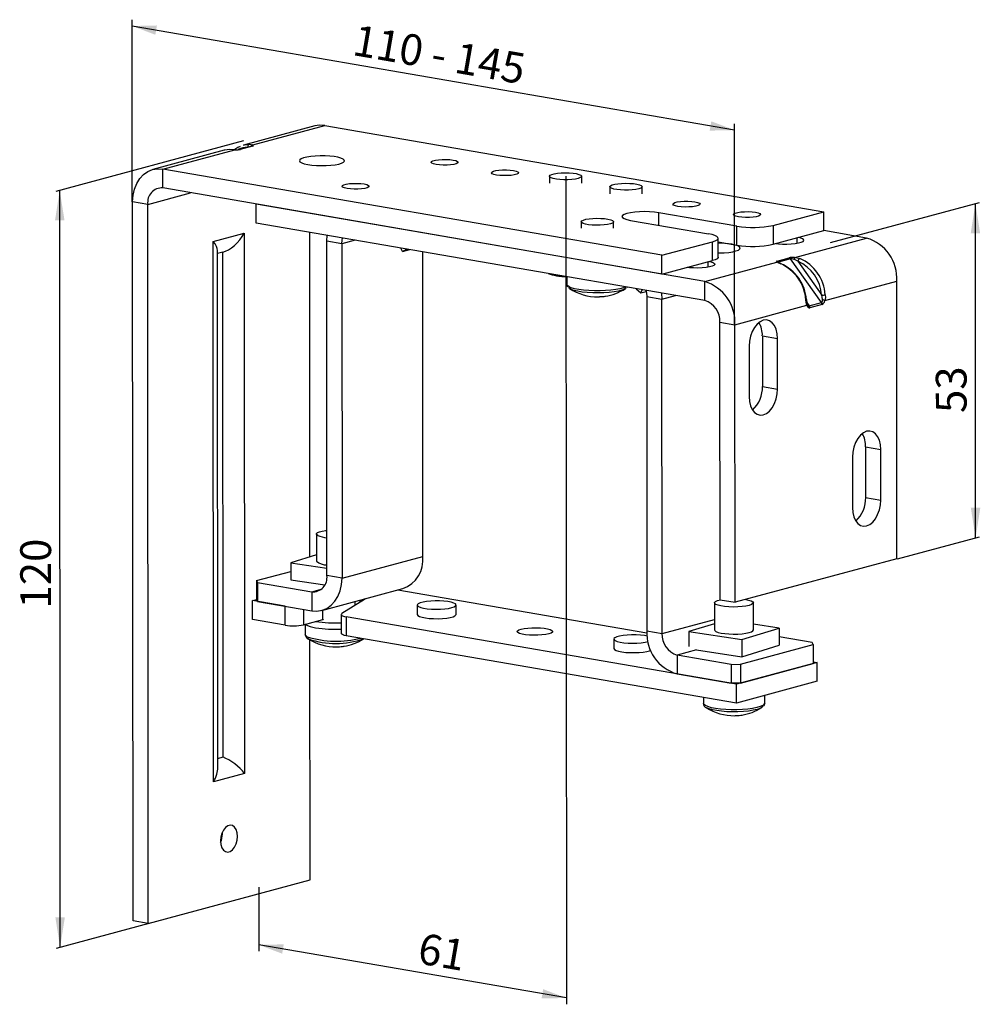
# Model space of a CAD drawing. Extents: x 33 to 182, y 117 to 269.
import ezdxf

# ---------------------------------------------------------------- set-up
doc = ezdxf.new("R2010")
doc.units = 0
doc.linetypes.add('SLD-PLNÁ', pattern=[0])
doc.layers.get('0').update_dxf_attribs({"linetype": 'CONTINUOUS'})
doc.styles.add('SLDTEXTSTYLE0', font='TXT', dxfattribs={"width": 0.75})
doc.styles.add('SLDTEXTSTYLE1', font='TXT', dxfattribs={"width": 0.694444})
doc.dimstyles.new('SLDDIMSTYLE0', dxfattribs={"dimtxt": 4.7625, "dimasz": 2.5, "dimexe": 0, "dimexo": 0.0625, "dimgap": 1.190625, "dimtad": 1, "dimdec": 0, "dimrnd": 1e-09, "dimzin": 12, "dimtxsty": 'SLDTEXTSTYLE0', "dimsah": 1, "dimcen": 0.09, "dimazin": 3, "dimtfac": 1, "dimtofl": 0, "dimtmove": 0, "dimatfit": 3, "dimtolj": 1, "dimtzin": 12})

# ---------------------------------------------------------------- blocks, each defined once
blk = doc.blocks.new('*D1')
at = {"color": 9, "linetype": 'SLD-PLNÁ'}
for p, q in [((67.6, 250.55), (38.57, 242.73)), ((39.25, 125.73), (39.19, 242.9)), ((52.95, 129.42), (38.63, 125.56))]:
    blk.add_line(p, q, dxfattribs=at)
for points in [[(39.19, 242.9), (38.46, 238.25), (39.93, 238.25)], [(39.25, 125.73), (39.98, 130.38), (38.52, 130.38)]]:
    blk.add_solid(points, dxfattribs=at)
at = {"color": 9, "linetype": 'SLD-PLNÁ', "insert": (33.09, 178.18, -0.81), "char_height": 4.763, "attachment_point": 1, "rotation": 90.0287, "style": 'SLDTEXTSTYLE0'}
blk.add_mtext('120', dxfattribs=at)
blk = doc.blocks.new('*D2')
at = {"color": 9, "linetype": 'SLD-PLNÁ'}
for p, q in [((50.41, 241.13), (50.4, 269.32)), ((143.58, 252.23), (50.4, 268.34)), ((143.59, 222.09), (143.58, 253.21))]:
    blk.add_line(p, q, dxfattribs=at)
for points in [[(50.4, 268.34), (53.99, 266.98), (54.23, 268.42)], [(143.58, 252.23), (139.99, 253.59), (139.74, 252.15)]]:
    blk.add_solid(points, dxfattribs=at)
at = {"color": 9, "linetype": 'SLD-PLNÁ', "insert": (85.11, 268.57, 36.81), "char_height": 4.763, "attachment_point": 1, "rotation": 350.1906, "style": 'SLDTEXTSTYLE1'}
blk.add_mtext('110 - 145', dxfattribs=at)
blk = doc.blocks.new('*D3')
at = {"color": 9, "linetype": 'SLD-PLNÁ'}
for p, q in [((117.5, 245.1), (117.57, 116.93)), ((70, 135.08), (70.01, 125.15)), ((117.57, 117.91), (70.01, 126.13))]:
    blk.add_line(p, q, dxfattribs=at)
for points in [[(70.01, 126.13), (73.6, 124.77), (73.84, 126.21)], [(117.57, 117.91), (113.98, 119.27), (113.73, 117.83)]]:
    blk.add_solid(points, dxfattribs=at)
at = {"color": 9, "linetype": 'SLD-PLNÁ', "insert": (95.18, 128.01, -34.93), "char_height": 4.763, "attachment_point": 1, "rotation": 350.1906, "style": 'SLDTEXTSTYLE0'}
blk.add_mtext('61', dxfattribs=at)
blk = doc.blocks.new('*D4')
at = {"color": 9, "linetype": 'SLD-PLNÁ'}
for p, q in [((158.44, 234.84), (181.48, 241.05)), ((180.88, 189.13), (180.85, 240.88)), ((168.8, 185.88), (181.5, 189.3))]:
    blk.add_line(p, q, dxfattribs=at)
for points in [[(180.85, 240.88), (180.12, 236.23), (181.59, 236.23)], [(180.88, 189.13), (181.61, 193.78), (180.14, 193.78)]]:
    blk.add_solid(points, dxfattribs=at)
at = {"color": 9, "linetype": 'SLD-PLNÁ', "insert": (174.73, 208.44, 15.39), "char_height": 4.763, "attachment_point": 1, "rotation": 90.0287, "style": 'SLDTEXTSTYLE0'}
blk.add_mtext('53', dxfattribs=at)

msp = doc.modelspace()

# ---------------------------------------------------------------- linework, layer by layer
at = {"color": 7, "linetype": 'SLD-PLNÁ'}
for p, q in [((78.64, 252.88), (67.62, 249.91)), ((69.06, 249.94), (80.19, 252.94)), ((80.19, 252.94), (157.38, 239.6)), ((64.61, 249.1), (53.59, 246.13)), ((55.15, 246.2), (66.28, 249.2)), ((68.9, 249.75), (67.03, 249.24)), ((69.01, 249.75), (67.13, 249.25)), ((132.34, 232.85), (55.15, 246.2)), ((55.15, 243.27), (55.15, 246.2)), ((114.94, 245.08), (114.94, 244.01)), ((119.94, 244.01), (119.94, 245.09)), ((52.81, 240.74), (59.44, 242.53)), ((132.34, 229.92), (55.15, 243.27)), ((124.3, 243.47), (124.3, 242.39)), ((129.3, 242.39), (129.3, 243.47)), ((50.53, 129.84), (50.47, 241.15)), ((52.81, 240.74), (50.47, 241.15)), ((138.97, 228.78), (69.58, 240.77)), ((69.58, 237.84), (69.58, 240.77)), ((52.87, 129.43), (52.81, 240.74)), ((143.93, 237.35), (131.85, 239.44)), ((131.85, 237.5), (131.85, 239.44)), ((149.56, 237.49), (157.38, 239.6)), ((157.39, 236.67), (157.38, 239.6)), ((138.97, 225.85), (69.58, 237.84)), ((119.88, 238.04), (119.88, 237.06)), ((124.88, 237.07), (124.88, 238.04)), ((127.47, 238.26), (139.55, 236.17)), ((62.94, 235), (67.74, 236.29)), ((67.74, 236.29), (67.78, 152.66)), ((77.89, 186.16), (77.86, 236.41)), ((143.94, 234.42), (143.93, 237.35)), ((149.56, 237.49), (149.56, 234.56)), ((149.56, 234.56), (157.39, 236.67)), ((164.02, 235.52), (157.39, 236.67)), ((62.98, 151.37), (62.94, 235)), ((80.49, 235.04), (80.55, 235.95)), ((80.52, 183.29), (80.49, 235.04)), ((82.83, 234.63), (80.49, 235.04)), ((84.91, 235.19), (82.83, 234.63)), ((132.34, 232.85), (140.17, 234.96)), ((140.17, 232.03), (140.17, 234.96)), ((141.05, 232.57), (141.05, 235.5)), ((141.05, 234.92), (143.94, 234.42)), ((152.89, 232.52), (164.02, 235.52)), ((153.28, 234.72), (153.28, 235.56)), ((63.64, 153.61), (63.6, 233.57)), ((64.41, 233.33), (63.6, 233.11)), ((64.45, 155.21), (64.41, 233.33)), ((82.83, 234.63), (82.86, 182.88)), ((92.2, 233.42), (91.96, 233.97)), ((92.92, 233.81), (92.2, 233.42)), ((92.2, 233.42), (93.37, 233.73)), ((95.38, 186.25), (95.36, 233.39)), ((132.34, 229.92), (132.34, 232.85)), ((132.34, 229.92), (140.17, 232.03)), ((138.97, 228.78), (150.11, 231.77)), ((139.51, 231.01), (139.51, 231.85)), ((150.16, 231.96), (152.04, 232.47)), ((152.26, 232.32), (150.38, 231.81)), ((150.38, 231.81), (150.49, 231.66)), ((157.02, 225.53), (152.26, 232.32)), ((153.39, 231.92), (157.07, 226.69)), ((117.01, 229.58), (117.46, 229.57)), ((117.63, 229.54), (117.63, 228.37)), ((138.97, 225.85), (138.97, 228.78)), ((157.57, 225.85), (168.7, 228.85)), ((168.72, 185.89), (168.7, 228.85)), ((128.37, 227.68), (129.08, 227.04)), ((129.08, 227.04), (129.32, 227.51)), ((129.08, 227.04), (129.92, 227.26)), ((130, 226.48), (130.03, 174.73)), ((130, 226.48), (132.34, 226.07)), ((132.28, 227), (132.34, 226.07)), ((132.34, 226.07), (134.43, 226.63)), ((132.37, 174.32), (132.34, 226.07)), ((154.78, 225.54), (155.15, 225.02)), ((143.65, 222.11), (154.79, 225.11)), ((155.15, 225.02), (157.02, 225.53)), ((157.12, 225.24), (155.24, 224.73)), ((141.34, 179.55), (141.31, 222.51)), ((141.31, 222.51), (143.65, 222.11)), ((143.68, 179.15), (143.65, 222.11)), ((147.89, 220.38), (147.9, 212.57)), ((147.89, 220.38), (150.23, 219.97)), ((150.23, 212.16), (150.23, 219.97)), ((145.85, 218.79), (145.85, 210.98)), ((147.9, 212.57), (150.23, 212.16)), ((163.87, 203.2), (163.87, 195.38)), ((163.87, 203.2), (166.21, 202.79)), ((166.21, 194.98), (166.21, 202.79)), ((161.82, 201.61), (161.83, 193.8)), ((163.87, 195.38), (166.21, 194.98)), ((78.9, 189.72), (78.91, 185.52)), ((78.9, 186.47), (74.94, 185.26)), ((82.86, 182.88), (95.38, 186.25)), ((74.94, 185.26), (74.94, 182.62)), ((74.94, 185.26), (80.52, 184.41)), ((168.72, 185.89), (143.68, 179.15)), ((69.64, 182.51), (74.94, 183.94)), ((82.86, 182.88), (80.52, 183.29)), ((69.64, 182.51), (69.8, 182.21)), ((69.64, 182.51), (69.65, 179.58)), ((69.8, 182.21), (78.18, 180.76)), ((69.8, 182.21), (69.8, 179.28)), ((74.94, 182.62), (80.18, 181.83)), ((78.18, 180.76), (79.65, 181.16)), ((78.18, 180.76), (78.18, 177.83)), ((79.74, 177.9), (92.26, 181.27)), ((91.51, 181.07), (130.03, 174.4)), ((69.02, 179.42), (69.65, 179.58)), ((74.09, 178.54), (69.02, 179.42)), ((69.02, 176.49), (69.02, 179.42)), ((69.8, 179.28), (69.65, 179.58)), ((69.8, 179.28), (78.18, 177.83)), ((74.09, 175.61), (74.09, 178.54)), ((86.33, 179.6), (82.85, 177.39)), ((84.91, 178.7), (84.91, 179.29)), ((85.69, 179.19), (85.69, 179.5)), ((94.5, 178.72), (94.5, 177.26)), ((100.5, 177.26), (100.5, 178.73)), ((140.5, 179.07), (140.5, 174.87)), ((141.34, 179.55), (143.68, 179.15)), ((146.5, 174.87), (146.5, 179.07)), ((76.9, 178.05), (76.9, 175.68)), ((79.87, 176.48), (79.87, 177.93)), ((82.74, 177.25), (82.74, 174.32)), ((143.87, 166.47), (83.49, 176.91)), ((83.49, 176.91), (83.49, 173.98)), ((74.09, 175.61), (69.02, 176.49)), ((76.9, 175.68), (79.87, 176.48)), ((77.16, 175.71), (77.16, 174.19)), ((132.37, 174.32), (140.5, 176.51)), ((140.5, 175.82), (136.53, 174.61)), ((150.47, 175.13), (146.5, 175.74)), ((143.87, 163.54), (83.49, 173.98)), ((130.03, 174.73), (132.37, 174.32)), ((136.53, 174.61), (144.7, 173.37)), ((136.53, 174.61), (136.53, 172.33)), ((144.7, 173.37), (150.47, 175.13)), ((150.47, 175.13), (150.47, 172.5)), ((155.61, 172.91), (150.47, 173.8)), ((77.67, 173.47), (77.59, 173.51)), ((77.91, 136.18), (77.9, 173.33)), ((124.91, 173.47), (124.91, 172)), ((144.49, 169.57), (155.77, 172.61)), ((144.7, 173.37), (144.7, 170.73)), ((144.7, 170.73), (150.47, 172.5)), ((155.77, 172.61), (155.61, 172.91)), ((155.77, 172.61), (155.77, 169.68)), ((137.71, 171.79), (134.71, 170.99)), ((143.09, 169.54), (134.71, 170.99)), ((134.71, 170.99), (134.71, 168.06)), ((137.71, 171.79), (144.7, 170.73)), ((143.09, 169.54), (144.49, 169.57)), ((143.09, 169.54), (143.09, 166.61)), ((156.39, 169.85), (143.87, 166.47)), ((144.49, 169.57), (144.5, 166.64)), ((144.5, 166.64), (155.77, 169.68)), ((155.77, 169.95), (156.39, 169.85)), ((156.39, 166.92), (156.39, 169.85)), ((134.71, 168.06), (143.09, 166.61)), ((144.5, 166.64), (143.09, 166.61)), ((156.39, 166.92), (143.87, 163.54)), ((143.87, 163.54), (143.87, 166.47)), ((148.26, 163.54), (148.26, 164.73)), ((138.76, 164.43), (138.76, 163.54)), ((139.26, 162.82), (139.19, 162.86)), ((63.64, 155), (64.45, 155.21)), ((67.78, 152.66), (62.98, 151.37)), ((64.36, 143.33), (64.35, 143.56)), ((52.87, 129.43), (77.91, 136.18)), ((52.87, 129.43), (50.53, 129.84))]:
    msp.add_line(p, q, dxfattribs=at)
for points in [[(80.19, 252.94), (79.38, 252.99), (78.64, 252.88)], [(67.62, 249.91), (67.76, 249.94), (68.48, 250.03)], [(68.48, 250.03), (68.79, 250.01), (69.06, 249.94)], [(65.48, 249.22), (64.75, 249.14), (64.61, 249.1)], [(66.28, 249.2), (66.09, 249.2), (65.48, 249.22)], [(67.09, 249.7), (66.76, 249.56), (66.3, 249.24)], [(68.92, 249.76), (68.92, 249.76), (68.9, 249.75)], [(77.57, 246.89), (78.2, 246.8), (78.91, 246.75), (79.66, 246.73), (80.42, 246.74), (81.14, 246.79), (81.8, 246.87), (82.36, 246.98), (82.8, 247.11), (83.1, 247.26), (83.25, 247.42), (83.22, 247.58), (83.04, 247.74), (82.7, 247.89), (82.23, 248.02), (81.64, 248.12), (80.96, 248.19), (80.23, 248.23), (79.47, 248.23), (78.73, 248.2), (78.03, 248.14), (77.42, 248.04), (76.91, 247.92), (76.54, 247.78), (76.32, 247.62), (76.26, 247.46), (76.36, 247.3), (76.62, 247.14), (77.03, 247.01), (77.57, 246.89)], [(100.04, 247.6), (100.45, 247.51), (100.72, 247.39), (100.83, 247.26), (100.77, 247.14), (100.54, 247.02), (100.16, 246.92), (99.67, 246.84), (99.11, 246.8), (98.51, 246.79), (97.93, 246.83), (97.41, 246.89), (97.01, 246.99), (96.74, 247.1), (96.63, 247.23), (96.69, 247.36), (96.92, 247.48), (97.3, 247.58), (97.79, 247.65), (98.35, 247.69), (98.95, 247.7), (99.53, 247.67), (100.04, 247.6)], [(50.47, 241.15), (50.54, 242.15), (50.75, 243.1), (51.1, 243.97), (51.57, 244.72), (52.14, 245.35), (52.81, 245.82), (53.55, 246.12), (54.34, 246.25), (55.15, 246.2)], [(109.4, 245.98), (109.81, 245.89), (110.08, 245.77), (110.18, 245.65), (110.12, 245.52), (109.89, 245.4), (109.52, 245.3), (109.03, 245.22), (108.46, 245.18), (107.87, 245.18), (107.29, 245.21), (106.77, 245.27), (106.36, 245.37), (106.09, 245.48), (105.99, 245.61), (106.05, 245.74), (106.28, 245.86), (106.65, 245.96), (107.14, 246.03), (107.71, 246.07), (108.31, 246.08), (108.89, 246.05), (109.4, 245.98)], [(115.3, 245.36), (115.69, 245.47), (116.19, 245.55), (116.77, 245.6), (117.39, 245.62), (118.01, 245.61), (118.6, 245.56), (119.11, 245.49), (119.52, 245.38), (119.8, 245.26), (119.93, 245.13), (119.91, 245), (119.73, 244.87), (119.4, 244.75), (118.96, 244.66), (118.41, 244.59), (117.81, 244.55), (117.18, 244.55), (116.57, 244.58), (116.02, 244.64), (115.55, 244.73), (115.2, 244.84), (115, 244.97), (114.94, 245.11), (115.05, 245.24), (115.3, 245.36)], [(86.27, 243.89), (86.68, 243.8), (86.95, 243.68), (87.05, 243.55), (86.99, 243.43), (86.76, 243.31), (86.39, 243.21), (85.9, 243.13), (85.33, 243.09), (84.73, 243.08), (84.15, 243.12), (83.64, 243.18), (83.23, 243.28), (82.96, 243.39), (82.86, 243.52), (82.92, 243.65), (83.15, 243.77), (83.52, 243.87), (84.01, 243.94), (84.58, 243.98), (85.18, 243.99), (85.75, 243.96), (86.27, 243.89)], [(124.66, 243.74), (125.05, 243.85), (125.55, 243.93), (126.12, 243.99), (126.74, 244.01), (127.37, 243.99), (127.95, 243.95), (128.47, 243.87), (128.88, 243.77), (129.16, 243.65), (129.29, 243.51), (129.26, 243.38), (129.08, 243.25), (128.76, 243.13), (128.31, 243.04), (127.77, 242.97), (127.17, 242.93), (126.54, 242.93), (125.93, 242.96), (125.37, 243.02), (124.91, 243.11), (124.56, 243.23), (124.35, 243.35), (124.3, 243.49), (124.4, 243.62), (124.66, 243.74)], [(137.47, 241.13), (137.88, 241.03), (138.15, 240.92), (138.25, 240.79), (138.19, 240.66), (137.96, 240.55), (137.59, 240.44), (137.1, 240.37), (136.53, 240.33), (135.93, 240.32), (135.35, 240.36), (134.84, 240.42), (134.43, 240.51), (134.16, 240.63), (134.06, 240.76), (134.12, 240.89), (134.35, 241), (134.72, 241.11), (135.21, 241.18), (135.78, 241.22), (136.38, 241.23), (136.96, 241.19), (137.47, 241.13)], [(131.85, 239.44), (131.19, 239.53), (130.45, 239.59), (129.67, 239.61), (128.89, 239.59), (128.15, 239.53), (127.48, 239.44), (126.93, 239.32), (126.51, 239.18), (126.25, 239.02), (126.16, 238.85), (126.24, 238.69), (126.5, 238.53), (126.91, 238.38), (127.47, 238.26)], [(146.83, 239.51), (147.23, 239.42), (147.5, 239.3), (147.61, 239.18), (147.55, 239.05), (147.32, 238.93), (146.95, 238.83), (146.45, 238.75), (145.89, 238.71), (145.29, 238.71), (144.71, 238.74), (144.2, 238.8), (143.79, 238.9), (143.52, 239.01), (143.41, 239.14), (143.48, 239.27), (143.7, 239.39), (144.08, 239.49), (144.57, 239.56), (145.14, 239.6), (145.73, 239.61), (146.31, 239.58), (146.83, 239.51)], [(124.72, 238.23), (124.86, 238.1), (124.85, 237.97), (124.69, 237.84), (124.38, 237.72), (123.94, 237.62), (123.4, 237.55), (122.81, 237.51), (122.18, 237.5), (121.57, 237.53), (121, 237.59), (120.53, 237.68), (120.17, 237.79), (119.95, 237.92), (119.88, 238.05), (119.97, 238.18), (120.21, 238.31), (120.59, 238.42), (121.08, 238.5), (121.65, 238.56), (122.27, 238.58), (122.89, 238.57), (123.48, 238.53), (124.01, 238.45), (124.43, 238.35), (124.72, 238.23)], [(82.83, 234.63), (82.87, 235.19), (82.95, 235.53)], [(140.17, 234.96), (140.59, 235.1), (140.89, 235.26), (141.03, 235.42), (141.02, 235.59), (140.86, 235.76), (140.55, 235.92), (140.11, 236.05), (139.55, 236.17)], [(150.04, 234.69), (150.4, 234.64), (151.03, 234.6), (151.69, 234.59), (152.35, 234.61), (152.96, 234.67), (153.48, 234.76), (153.9, 234.87), (154.18, 235), (154.3, 235.14), (154.27, 235.28), (154.08, 235.42), (153.75, 235.54), (153.47, 235.61)], [(141.05, 233.21), (141.26, 233.21), (142, 233.25), (142.69, 233.31), (143.31, 233.41), (143.81, 233.53), (144.19, 233.67), (144.41, 233.83), (144.47, 233.99), (144.37, 234.15), (144.1, 234.31), (143.7, 234.44), (143.16, 234.56)], [(139.69, 231.9), (139.97, 231.83), (140.31, 231.71), (140.5, 231.57), (140.53, 231.43), (140.4, 231.29), (140.12, 231.16), (139.71, 231.05), (139.18, 230.96), (138.57, 230.9), (137.92, 230.88), (137.26, 230.89), (136.63, 230.93), (136.26, 230.98)], [(141.05, 232.57), (141.03, 232.5), (140.89, 232.33), (140.6, 232.17), (140.17, 232.03)], [(150.68, 231.56), (150.38, 231.67), (150.11, 231.77)], [(153.39, 231.92), (152.95, 232.17), (152.82, 232.22)], [(152.89, 232.52), (153.07, 232.51), (153.69, 232.37)], [(150.77, 231.56), (150.73, 231.57), (150.68, 231.56)], [(126.74, 227.96), (126.4, 227.82), (125.86, 227.67), (125.21, 227.55), (124.46, 227.45), (123.64, 227.38), (122.78, 227.35), (121.9, 227.35), (121.04, 227.39), (120.22, 227.45), (119.48, 227.56), (118.84, 227.68), (118.32, 227.84), (117.94, 228.01), (117.71, 228.19), (117.63, 228.37)], [(126.84, 227.8), (126.58, 227.63), (126.16, 227.46), (125.61, 227.32), (124.95, 227.2), (124.19, 227.11), (123.36, 227.05), (122.5, 227.02), (121.64, 227.04), (120.8, 227.08), (120.02, 227.17), (119.33, 227.28), (118.74, 227.41), (118.29, 227.57), (117.99, 227.75), (117.89, 227.85)], [(126.9, 227.86), (126.94, 227.89), (126.96, 227.92)], [(129.88, 227.42), (129.96, 227.05), (130, 226.48)], [(154.71, 225.99), (154.71, 225.98), (154.69, 225.97), (154.67, 225.96), (154.62, 225.95)], [(154.79, 225.11), (154.74, 225.27), (154.62, 225.95)], [(157.19, 226), (157.15, 226.36), (157.07, 226.69)], [(157.63, 226.76), (157.64, 226.33), (157.57, 225.85)], [(154.91, 225.18), (154.89, 225.21), (154.85, 225.3)], [(150.23, 219.97), (150.17, 220.72), (150.01, 221.4), (149.75, 221.97), (149.4, 222.42), (148.99, 222.72), (148.52, 222.85), (148.04, 222.8), (147.55, 222.58), (147.09, 222.21), (146.67, 221.69), (146.32, 221.05), (146.06, 220.33), (145.9, 219.57), (145.85, 218.79)], [(145.85, 210.98), (145.91, 210.24), (146.07, 209.56), (146.33, 208.98), (146.68, 208.53), (147.09, 208.24), (147.56, 208.11), (148.04, 208.15), (148.53, 208.37), (149, 208.75), (149.41, 209.27), (149.76, 209.9), (150.02, 210.62), (150.18, 211.39), (150.23, 212.16)], [(166.21, 202.79), (166.15, 203.54), (165.99, 204.22), (165.73, 204.79), (165.38, 205.24), (164.97, 205.54), (164.5, 205.66), (164.01, 205.62), (163.53, 205.4), (163.06, 205.02), (162.65, 204.51), (162.3, 203.87), (162.04, 203.15), (161.88, 202.39), (161.82, 201.61)], [(161.83, 193.8), (161.88, 193.05), (162.05, 192.38), (162.31, 191.8), (162.66, 191.35), (163.07, 191.06), (163.53, 190.93), (164.02, 190.97), (164.51, 191.19), (164.97, 191.57), (165.39, 192.09), (165.73, 192.72), (166, 193.44), (166.16, 194.21), (166.21, 194.98)], [(79.11, 189.48), (78.93, 189.63), (78.92, 189.78), (79.06, 189.93), (79.36, 190.06), (79.79, 190.18), (80.34, 190.27), (80.51, 190.29)], [(78.18, 177.83), (78.99, 177.78), (79.78, 177.91), (80.52, 178.21), (81.19, 178.68), (81.76, 179.3), (82.23, 180.06), (82.57, 180.93), (82.79, 181.88), (82.86, 182.88)], [(86.43, 179.7), (86.41, 179.67), (86.33, 179.6)], [(99.84, 178.32), (100.21, 178.45), (100.43, 178.59), (100.5, 178.74), (100.4, 178.89), (100.15, 179.03), (99.76, 179.15), (99.24, 179.25), (98.63, 179.33), (97.96, 179.36), (97.26, 179.37), (96.58, 179.34), (95.95, 179.28), (95.4, 179.18), (94.96, 179.07), (94.66, 178.93), (94.51, 178.78), (94.53, 178.63), (94.7, 178.49), (95.03, 178.36), (95.49, 178.24), (96.06, 178.16), (96.7, 178.1), (97.39, 178.08), (98.09, 178.09), (98.75, 178.14), (99.34, 178.21), (99.84, 178.32)], [(140.71, 178.83), (140.53, 178.98), (140.51, 179.13), (140.66, 179.28), (140.95, 179.41), (141.39, 179.53), (141.42, 179.54)], [(145.31, 179.59), (145.75, 179.5), (146.15, 179.38), (146.4, 179.24), (146.5, 179.09), (146.43, 178.94), (146.21, 178.79), (145.84, 178.67), (145.35, 178.56), (144.75, 178.48), (144.09, 178.44), (143.4, 178.42), (142.71, 178.45), (142.06, 178.5), (141.49, 178.59), (141.03, 178.7), (140.71, 178.83), (140.71, 178.83)], [(82.85, 177.39), (82.77, 177.33), (82.74, 177.26), (82.76, 177.19), (82.82, 177.13), (82.93, 177.07), (83.08, 177.01), (83.27, 176.96), (83.49, 176.91)], [(94.5, 177.26), (94.5, 177.24), (94.6, 177.1), (94.85, 176.96), (95.25, 176.83), (95.76, 176.73), (96.37, 176.66), (97.04, 176.62), (97.74, 176.61), (98.42, 176.64), (99.06, 176.71), (99.61, 176.8), (100.04, 176.92), (100.34, 177.05), (100.49, 177.2), (100.5, 177.26)], [(77.49, 173.81), (77.24, 174), (77.16, 174.18), (77.16, 174.19)], [(83.49, 173.98), (83.27, 174.03), (83.08, 174.08), (82.93, 174.14), (82.82, 174.2), (82.76, 174.26), (82.74, 174.32)], [(110.56, 175), (111.04, 175.1), (111.61, 175.17), (112.24, 175.22), (112.91, 175.22), (113.56, 175.2), (114.16, 175.14), (114.67, 175.05), (115.08, 174.93), (115.34, 174.8), (115.45, 174.66), (115.4, 174.52), (115.2, 174.38), (114.85, 174.26), (114.38, 174.16), (113.8, 174.09), (113.17, 174.05), (112.51, 174.04), (111.86, 174.07), (111.26, 174.13), (110.74, 174.22), (110.34, 174.33), (110.07, 174.46), (109.96, 174.6), (110.01, 174.74), (110.21, 174.88), (110.56, 175)], [(130.07, 173.92), (129.65, 174), (129.04, 174.07), (128.37, 174.11), (127.67, 174.11), (126.99, 174.08), (126.35, 174.02), (125.8, 173.93), (125.37, 173.81), (125.07, 173.67), (124.92, 173.53), (124.94, 173.38), (125.11, 173.23), (125.44, 173.1), (125.9, 172.99), (126.47, 172.9), (127.11, 172.84), (127.8, 172.82), (128.49, 172.83), (129.16, 172.88), (129.75, 172.96), (130.25, 173.06), (130.25, 173.06)], [(140.5, 174.87), (140.53, 174.78), (140.71, 174.63), (141.04, 174.5), (141.5, 174.39), (142.07, 174.3), (142.71, 174.25), (143.4, 174.22), (144.1, 174.24), (144.76, 174.28), (145.35, 174.36), (145.85, 174.47), (146.22, 174.6), (146.44, 174.74), (146.5, 174.87)], [(124.91, 172), (124.91, 171.99), (125.01, 171.84), (125.26, 171.7), (125.65, 171.57), (126.17, 171.47), (126.78, 171.4), (127.45, 171.36), (128.15, 171.36), (128.83, 171.39), (129.47, 171.45), (130.02, 171.54), (130.45, 171.66), (130.64, 171.73)], [(139.08, 163.16), (138.84, 163.35), (138.76, 163.53), (138.76, 163.54)], [(148.26, 163.54), (148.18, 163.36), (147.94, 163.17), (147.55, 163), (147.03, 162.85), (146.38, 162.72), (145.64, 162.62), (144.82, 162.55), (143.96, 162.52), (143.08, 162.52), (142.22, 162.55), (141.4, 162.62), (140.66, 162.72), (140.01, 162.84), (139.48, 163), (139.08, 163.16)], [(148, 163.01), (147.87, 162.9), (147.54, 162.72), (147.07, 162.57), (146.46, 162.43), (145.75, 162.32), (144.96, 162.25), (144.12, 162.2), (143.25, 162.2), (142.4, 162.22), (141.58, 162.29), (140.83, 162.38), (140.18, 162.5), (139.65, 162.65), (139.26, 162.82)], [(66.7, 142.92), (66.65, 143.49), (66.49, 143.97), (66.25, 144.35), (65.93, 144.58), (65.57, 144.65), (65.2, 144.55), (64.84, 144.29), (64.52, 143.89), (64.28, 143.38), (64.12, 142.81), (64.07, 142.21), (64.12, 141.65), (64.28, 141.16), (64.53, 140.79), (64.84, 140.56), (65.2, 140.49), (65.57, 140.59), (65.93, 140.85), (66.25, 141.25), (66.49, 141.76), (66.65, 142.33), (66.7, 142.92)]]:
    msp.add_lwpolyline(points, dxfattribs=at)
for centre, radius, start, end in [((68.68, 249.67), 0.411, 118.4711, 192.2002), ((69.11, 249.54), 0.411, 96.9334, 155.7804), ((68.32, 246.3), 3.27, 90.7003, 117.4036), ((67.09, 249.01), 0.24, 79.8689, 104.9037), ((68.97, 249.52), 0.24, 79.8689, 104.9037), ((55, 241.07), 2.21, 86.0262, 188.3833), ((146.39, 252.37), 15.22, 260.7292, 282.0271), ((141.05, 221.16), 13.56, 81.045, 90.0151), ((162.16, 229.24), 6.55, 356.596, 73.5492), ((146.39, 249.45), 15.22, 260.7292, 282.0271), ((150.14, 231.45), 0.33, 63.0827, 95.631), ((150.08, 231.62), 0.352, 32.9613, 77.7161), ((159.33, 255.1), 25.05, 248.8408, 250.0211), ((151.96, 232.13), 0.352, 32.9613, 77.7161), ((153.52, 232.22), 0.706, 154.6771, 179.9706), ((153.92, 231.89), 0.528, 115.9423, 176.854), ((150.82, 226.21), 6.26, 4.3426, 65.8027), ((150.94, 226.25), 6.71, 4.3426, 65.8026), ((147.93, 225.44), 6.71, 4.3426, 65.8026), ((148.11, 225.49), 6.62, 4.2974, 66.2652), ((117.45, 237.57), 8, 250.2922, 259.7415), ((117.09, 235.62), 6.02, 259.7688, 266.8365), ((117.12, 231.61), 2.04, 259.7646, 266.8796), ((137.06, 222.46), 6.6, 356.9844, 73.1608), ((118.13, 228.29), 0.484, 169.7393, 222.5764), ((122.38, 234.43), 8, 237.3614, 270.737), ((122.38, 234.43), 8, 278.5979, 302.6961), ((122.47, 227.37), 0.946, 270.7414, 282.2984), ((122.58, 233.58), 7.13, 270.7753, 278.5596), ((123.44, 227.46), 0.947, 273.714, 282.2924), ((138.03, 222.69), 3.29, 356.8609, 73.2843), ((157.33, 226.15), 2.63, 183.5725, 198.9349), ((157.01, 229.34), 2.66, 271.2217, 283.3911), ((156.73, 224.21), 1.84, 63.0693, 75.7177), ((154.66, 225.25), 0.196, 310.868, 13.8549), ((154.72, 224.73), 0.515, 0.1105, 34.6857), ((156.6, 225.24), 0.515, 0.1105, 34.6857), ((144.14, 220.53), 3.75, 357.6215, 30.7848), ((143.22, 212.36), 4.68, 312.3972, 2.5703), ((160.12, 203.35), 3.75, 357.6216, 30.7848), ((159.2, 195.18), 4.68, 312.3972, 2.5703), ((80.9, 193.85), 4.72, 247.6917, 265.286), ((90.63, 185.75), 4.77, 289.9441, 6.0043), ((80.4, 187.16), 2.21, 227.6979, 273.1225), ((78.33, 182.96), 2.21, 266.0263, 8.3831), ((75.31, 183.12), 7.61, 260.7292, 282.0271), ((79.18, 179.33), 4.14, 240.1269, 264.4023), ((81.88, 196.15), 20.2, 261.1722, 272.4507), ((79.85, 176.64), 0.163, 275.5226, 318.6401), ((77.94, 174.18), 0.766, 179.3143, 250.966), ((82.02, 188.32), 15.19, 252.6484, 284.2726), ((81.88, 195.17), 20.2, 261.1722, 272.4507), ((136.56, 174.34), 6.55, 176.596, 253.5493), ((135.65, 174.14), 3.29, 176.8609, 253.2843), ((81.91, 180.25), 8, 237.3614, 270.9028), ((81.88, 185.88), 13.1, 251.254, 289.395), ((82.02, 173.26), 1.01, 270.9068, 282.0468), ((82.11, 179.33), 7.06, 270.9402, 278.7638), ((82.98, 173.34), 1.01, 274.4172, 282.0427), ((81.91, 180.25), 8, 278.8013, 302.6961), ((139.53, 163.53), 0.766, 179.3157, 250.9649), ((147.77, 163.46), 0.478, 312.9575, 8.6002), ((143.5, 169.6), 8, 237.3614, 270.9028), ((143.61, 162.61), 1.01, 270.9057, 282.0474), ((143.71, 168.68), 7.06, 270.9401, 278.764), ((144.57, 162.69), 1.01, 274.4189, 282.0421), ((143.5, 169.6), 8, 278.8013, 302.6961), ((61.02, 143.32), 3.34, 336.283, 0.0592)]:
    msp.add_arc(centre, radius, start, end, dxfattribs=at)
for centre, major_axis, ratio, start_param, end_param in [((68.01, 249.93), (1.14, -0.08), 0.189052, 5.779496, 6.70651), ((66.14, 249.42), (1.14, -0.08), 0.189052, 4.852481, 5.779496), ((65.4, 236.7), (2.45, 3.19), 0.543604, 3.758764, 4.989724), ((60.6, 235.41), (2.89, -2.21), 0.371286, 0.277335, 0.954053), ((151.15, 231.79), (1.14, -0.08), 0.189052, 2.637903, 3.564918), ((151.15, 231.4), (0.829, -0.37), 0.234769, 2.860845, 3.354062), ((153.03, 232.3), (1.14, -0.08), 0.189052, 1.710889, 2.637903), ((153.03, 231.91), (0.829, -0.37), 0.234769, 1.933831, 2.860845), ((156.8, 226.53), (-0.22, 1.01), 0.314752, 3.157868, 4.084882), ((157.12, 226.48), (0.08, 1.25), 0.445224, 3.293152, 4.220167), ((155.24, 225.97), (0.08, 1.25), 0.445224, 2.366138, 3.293152), ((154.93, 226.03), (-0.22, 1.01), 0.314752, 2.502619, 3.157868), ((65.44, 153.06), (2.89, -2.21), 0.371286, 0.954053, 2.185013), ((60.65, 151.77), (2.45, 3.19), 0.543604, 4.989724, 5.666442)]:
    msp.add_ellipse(centre, major_axis=major_axis, ratio=ratio, start_param=start_param, end_param=end_param, dxfattribs=at)

# ---------------------------------------------------------------- dimensions: what is measured, and where the dimension line sits
at = {"color": 9, "linetype": 'SLD-PLNÁ'}
for base, p1, p2, angle, picture, middle in [((50.4, 268.34), (143.59, 222.09), (50.41, 241.13), 350.1906, '*D2', (99.76, 259.8)), ((39.19, 242.9), (52.95, 129.42), (67.6, 250.55), 270.0287, '*D1', (39.22, 185.68)), ((70.01, 126.13), (117.5, 245.1), (70, 135.08), 350.1906, '*D3', (99.76, 120.99)), ((180.85, 240.88), (168.8, 185.88), (158.44, 234.84), 270.0287, '*D4', (180.87, 214.16))]:
    dim = msp.add_linear_dim(base=base, p1=p1, p2=p2, angle=angle, dimstyle='SLDDIMSTYLE0', dxfattribs=at)
    dim.commit()
    dim.dimension.update_dxf_attribs({"geometry": picture, "text_midpoint": middle, "dimtype": 160})

doc.saveas('drawing.dxf')
